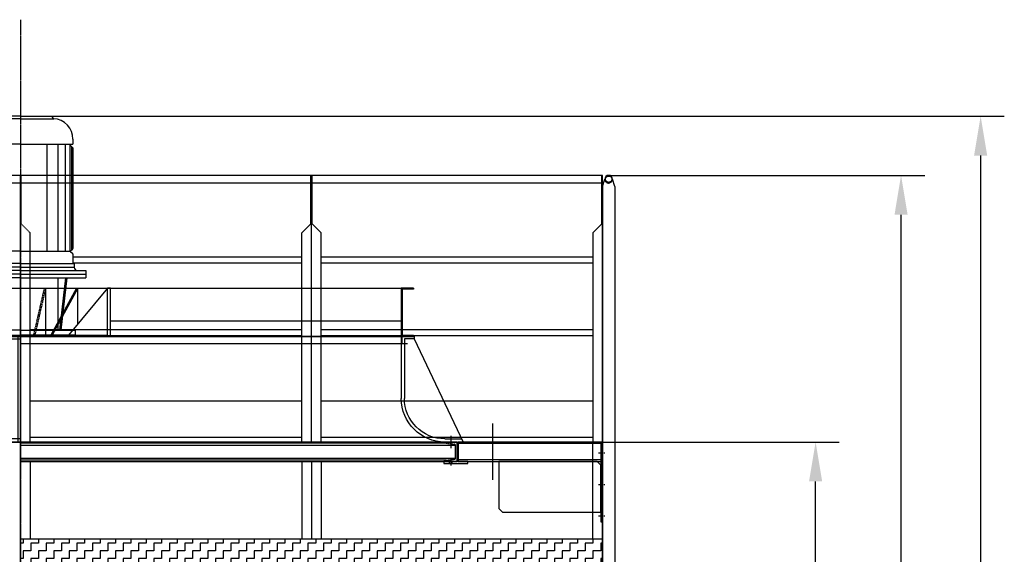
# Model space of a CAD drawing. Units: millimetres. Extents: x 53593 to 71990, y 12699 to 25535.
# Drawn here: x 66276 to 70335, y 23330 to 25535 of the extents above; entities that cross this region are included whole.
import ezdxf

# ---------------------------------------------------------------- set-up
doc = ezdxf.new("R2010")
doc.units = ezdxf.units.MM
doc.header["$LTSCALE"] = 0.4
doc.linetypes.add('CENTRO2', pattern=[28.575, 19.05, -3.175, 3.175, -3.175])
doc.linetypes.add('TRAZOS2', pattern=[9.525, 6.35, -3.175])
for name, color, linetype in [('Anotaciones Finas', 3, 'Continuous'), ('Anotaciones Medias', 3, 'Continuous'), ('Contornos Ocultos', 6, 'TRAZOS2'), ('Cotas', 2, 'Continuous'), ('Ejes', 2, 'CENTRO2')]:
    doc.layers.add(name, color=color, linetype=linetype)
doc.styles.add('UNE00', font='romans.shx', dxfattribs={"width": 0.9})
doc.dimstyles.new('UNE', dxfattribs={"dimscale": 0, "dimtxt": 2.5, "dimasz": 2.5, "dimexe": 1.5, "dimexo": 0, "dimgap": 1, "dimtad": 1, "dimrnd": 1.38778e-17, "dimdsep": 46, "dimtxsty": 'UNE00', "dimcen": 2.5, "dimclrd": 256, "dimclre": 256, "dimclrt": 256, "dimazin": 0, "dimtfac": 1, "dimtmove": 0, "dimatfit": 3, "dimfxl": 1, "dimlwd": -1, "dimlwe": -1, "dimarcsym": 0})

# ---------------------------------------------------------------- blocks, each defined once
blk = doc.blocks.new('*D115')
at = {"layer": 'Cotas', "transparency": 16777216}
for p, q in [((68704, 24893.2), (70006.8, 24893.2)), ((69909.3, 20539.7), (69909.3, 24730.7)), ((68870, 20377.2), (70006.8, 20377.2))]:
    blk.add_line(p, q, dxfattribs=at)
for points in [[(69882.3, 24730.7), (69936.4, 24730.7), (69909.3, 24893.2)], [(69882.3, 20539.7), (69936.4, 20539.7), (69909.3, 20377.2)]]:
    blk.add_solid(points, dxfattribs=at)
at = {"layer": 'Defpoints', "color": 0, "transparency": 16777216}
for p in [(68704, 24893.2), (69909.3, 24893.2), (68870, 20377.2)]:
    blk.add_point(p, dxfattribs=at)
at = {"layer": 'Cotas', "transparency": 16777216, "insert": (69795.6, 22635.2), "char_height": 97.5, "attachment_point": 5, "rotation": 90, "style": 'UNE00'}
blk.add_mtext('C', dxfattribs=at)
blk = doc.blocks.new('*D116')
at = {"layer": 'Cotas', "transparency": 16777216}
for p, q in [((66280.4, 25137.2), (70334.9, 25137.2)), ((70237.4, 24974.7), (70237.4, 20539.7)), ((68870, 20377.2), (70334.9, 20377.2))]:
    blk.add_line(p, q, dxfattribs=at)
for points in [[(70210.3, 24974.7), (70264.5, 24974.7), (70237.4, 25137.2)], [(70210.3, 20539.7), (70264.5, 20539.7), (70237.4, 20377.2)]]:
    blk.add_solid(points, dxfattribs=at)
at = {"layer": 'Defpoints', "color": 0, "transparency": 16777216}
for p in [(66280.4, 25137.2), (68870, 20377.2), (70237.4, 20377.2)]:
    blk.add_point(p, dxfattribs=at)
at = {"layer": 'Cotas', "transparency": 16777216, "insert": (70123.7, 22757.2), "char_height": 97.5, "attachment_point": 5, "rotation": 90, "style": 'UNE00'}
blk.add_mtext('D', dxfattribs=at)
blk = doc.blocks.new('A$C64A62237')
at = {"layer": 'Anotaciones Medias'}
for p, q in [((8, 45), (595, 45)), ((595, 45), (595, -35)), ((8, 38.4), (595, 38.4)), ((8, -28.4), (595, -28.4)), ((595, -35), (8, -35))]:
    blk.add_line(p, q, dxfattribs=at)
for points in [[(8, -285), (0, -285), (0, 45), (8, 45)], [(413, -245), (8, -245), (8, -50), (23, -35), (428, -35), (428, -230)], [(655, -43), (555, -43), (555, -35), (655, -35)]]:
    blk.add_lwpolyline(points, close=True, dxfattribs=at)
at = {"layer": 'Contornos Ocultos', "ltscale": 0.06}
for p, q in [((0, 5.5), (8, 5.5)), ((0, -5.5), (8, -5.5)), ((619.5, -43), (619.5, -35)), ((630.5, -43), (630.5, -35))]:
    blk.add_line(p, q, dxfattribs=at)
at = {"layer": 'Contornos Ocultos'}
for p, q in [((8, -123.5), (0, -123.5)), ((8, -136.5), (0, -136.5)), ((8, -253.5), (0, -253.5)), ((8, -266.5), (0, -266.5))]:
    blk.add_line(p, q, dxfattribs=at)
at = {"layer": 'Ejes', "ltscale": 2}
for p, q in [((17.6, 0), (-9.6, 0)), ((625, -25.4), (625, -52.6)), ((17.6, -130), (-9.6, -130)), ((17.6, -260), (-9.6, -260))]:
    blk.add_line(p, q, dxfattribs=at)
blk = doc.blocks.new('A$C3D5C1DC1')
at = {"layer": 'Anotaciones Medias'}
for p, q in [((0, 0), (1800, 0)), ((1800, -80), (1800, 0)), ((0, -80), (1800, -80))]:
    blk.add_line(p, q, dxfattribs=at)
at = {"layer": 'Contornos Ocultos'}
for p, q in [((1755.3, -4.9), (0, -4.9)), ((0, -13.2), (1794, -13.2)), ((1755.3, -4.9), (1789.7, -9)), ((1794, -66.8), (1794, -13.2)), ((0, -66.8), (1794, -66.8)), ((1755.3, -75.1), (0, -75.1)), ((1755.3, -75.1), (1789.7, -71))]:
    blk.add_line(p, q, dxfattribs=at)
for centre, radius, start, end in [((1757.6, 3), 8.19, 201.4831, 253.4521), ((1788.4, -14.7), 5.77, 14.3544, 88.951), ((1757.6, -83), 8.19, 106.5479, 158.5169), ((1788.4, -65.3), 5.77, 271.049, 345.6456)]:
    blk.add_arc(centre, radius, start, end, dxfattribs=at)
blk = doc.blocks.new('A$C6F834CC6')
at = {"layer": 'Anotaciones Medias'}
for p, q in [((-1623, 425), (-1825, 0)), ((-1623, 435), (-1573, 435)), ((-1623, 435), (-1623, 425)), ((-1623, 425), (-1583, 425)), ((-1595, 435), (0, 435)), ((-1583, 425), (-1583, 180)), ((-1573, 435), (-1573, 405)), ((-1570, 435), (-1570, 180)), ((0, 435), (0, 0)), ((-1595, 405), (0, 405)), ((-1573, 405), (-1570, 405)), ((-1775, 0), (-1825, 0)), ((-1750, 13), (-1818.6, 13)), ((-1800, 0), (0, 0)), ((0, 0), (-1775, 0))]:
    blk.add_line(p, q, dxfattribs=at)
for radius in [180, 167]:
    blk.add_arc((-1750, 180), radius, 270, 0, dxfattribs=at)
at = {"layer": 'Ejes'}
blk.add_line((-1775, 25), (-1775, -25), dxfattribs=at)
blk = doc.blocks.new('A$C565D01C6')
at = {"layer": 'Anotaciones Finas'}
for p, q in [((-1620, 200), (-1570, 200)), ((-1620, 200), (-1620, 196)), ((-1620, 196), (-1574, 196)), ((-1574, 196), (-1574, 4)), ((-1570, 200), (0, 200)), ((-371, 200), (-377, 200)), ((-371, 200), (-359, 200)), ((-1620, 0), (-1620, 4)), ((-1620, 4), (-1574, 4)), ((-371, 0), (-1570, 0)), ((-371, 0), (-133, 0)), ((-176, 0), (-371, 0)), ((-133, 6), (-359, 6)), ((-359, 6), (-176, 6)), ((-176, 0), (-176, 6)), ((-176, 6), (0, 6)), ((-1573, 0), (-1620, 0)), ((-1573, 0), (-1600, 0)), ((-1570, 0), (-1573, 0)), ((-1570, 0), (0, 0))]:
    blk.add_line(p, q, dxfattribs=at)
at = {"layer": 'Anotaciones Medias'}
for p, q in [((231.1, 200), (125, 6)), ((237, 200), (130.9, 6)), ((359, 200), (198.8, 6)), ((231.1, 200), (1570, 200)), ((237, 52.2), (237, 200)), ((359, 6), (359, 200)), ((371, 200), (359, 200)), ((371, 0), (371, 200)), ((1620, 200), (1570, 200)), ((1570, 200), (1570, 0)), ((1620, 196), (1574, 196)), ((1574, 196), (1574, 4)), ((1620, 200), (1620, 196)), ((371, 65), (1570, 65)), ((0, 6), (176, 6)), ((0, 0), (1570, 0)), ((133, 6), (359, 6)), ((371, 0), (133, 0)), ((176, 6), (176, 0)), ((176, 0), (176, 6)), ((176, 6), (359, 6)), ((176, 0), (371, 0)), ((371, 0), (1570, 0)), ((1570, 0), (1570, -20)), ((1570, 0), (1573, 0)), ((1573, 0), (1620, 0)), ((1573, 0), (1600, 0)), ((1573, -20), (1573, 0)), ((1620, 4), (1574, 4)), ((1594, 4), (1594, 0)), ((1606, 4), (1606, 0)), ((1620, 0), (1620, 4)), ((1570, -20), (1573, -20))]:
    blk.add_line(p, q, dxfattribs=at)
at = {"layer": 'Contornos Ocultos'}
for p, q in [((-1570, 200), (-1570, 0)), ((-371, 0), (-371, 200)), ((-359, 6), (-359, 200)), ((-359, 200), (-198.8, 6)), ((-237, 52.2), (-237, 200)), ((-237, 200), (-130.9, 6)), ((-231.1, 200), (-125, 6)), ((-104, 200), (-59.4, 6)), ((-104, 200), (-104, 6)), ((-98.2, 200), (-53.6, 6)), ((0, 200), (231.1, 200)), ((98.2, 200), (53.6, 6)), ((104, 200), (59.4, 6)), ((104, 200), (104, 6)), ((-371, 65), (-1564, 65)), ((-1606, 4), (-1606, 0)), ((-1594, 4), (-1594, 0)), ((-1573, -20), (-1573, 0)), ((-1570, -20), (-1573, -20)), ((-1570, 0), (-1570, -20))]:
    blk.add_line(p, q, dxfattribs=at)
blk = doc.blocks.new('A$C611E1971')
at = {"layer": 'Anotaciones Finas'}
for p, q in [((1.5, 903), (-128.5, 903)), ((-128.5, 903), (-128.5, 898.8)), ((1.5, 892.8), (-134.1, 892.8)), ((-213.5, 808), (-213.5, 788)), ((1.5, 788), (-213.5, 788)), ((-198.5, 788), (-213.5, 773)), ((-213.5, 773), (-213.5, 357)), ((-209.6, 351.8), (-209.6, 776.9)), ((-201.9, 345.7), (-201.9, 784.6)), ((-183.5, 345.7), (-183.5, 788)), ((-152.8, 345.7), (-152.8, 788)), ((-106.7, 345.7), (-106.7, 788)), ((-213.5, 334.4), (-213.5, 295.7)), ((-203.4, 348.3), (-211, 352.7)), ((-203.4, 343.1), (-211, 338.7)), ((1.5, 345.7), (-201.9, 345.7)), ((2.9, 295.7), (-218.5, 295.7)), ((-218.5, 295.7), (-218.5, 280.7)), ((2.9, 266.2), (-266.5, 266.2)), ((-266.5, 266.2), (-266.5, 236.7)), ((2.9, 251.7), (-266.5, 251.7)), ((2.9, 280.7), (-218.5, 280.7)), ((2.9, 236.7), (-266.5, 236.7))]:
    blk.add_line(p, q, dxfattribs=at)
for centre, radius, start, end in [((-134.5, 898.8), 6, 273.7805, 0), ((-128.5, 808), 85, 93.7805, 180), ((-208.5, 357), 5, 180, 240.15), ((-208.5, 334.4), 5, 119.85, 180), ((-204.9, 345.7), 3, 299.85, 60.15), ((-233, 280.7), 14.5, 270, 0)]:
    blk.add_arc(centre, radius, start, end, dxfattribs=at)
at = {"layer": 'Anotaciones Medias'}
for p, q in [((1.5, 903), (131.5, 903)), ((131.5, 903), (131.5, 898.8)), ((1.5, 892.8), (137.1, 892.8)), ((1.5, 788), (216.5, 788)), ((109.7, 345.7), (109.7, 788)), ((155.7, 345.7), (155.7, 788)), ((186.4, 345.7), (186.4, 788)), ((201.5, 788), (216.5, 773)), ((204.8, 345.7), (204.8, 784.6)), ((212.5, 351.8), (212.5, 776.9)), ((216.5, 808), (216.5, 788)), ((216.5, 773), (216.5, 357)), ((1.5, 345.7), (204.8, 345.7)), ((206.4, 348.3), (214, 352.7)), ((206.4, 343.1), (214, 338.7)), ((216.5, 334.4), (216.5, 295.7)), ((0.1, 295.7), (221.5, 295.7)), ((221.5, 295.7), (221.5, 280.7)), ((0.1, 280.7), (221.5, 280.7)), ((0.1, 266.2), (269.5, 266.2)), ((0.1, 251.7), (269.5, 251.7)), ((269.5, 266.2), (269.5, 236.7)), ((0.1, 236.7), (269.5, 236.7)), ((154.8, 236.7), (154.8, 20)), ((185.6, 236.7), (161, 20)), ((190.7, 236.7), (166.1, 20))]:
    blk.add_line(p, q, dxfattribs=at)
blk.add_lwpolyline([(1.5, 20), (225, 20), (225, 0), (1.5, 0)], dxfattribs=at)
for centre, radius, start, end in [((137.5, 898.8), 6, 180, 266.2195), ((131.5, 808), 85, 0, 86.2195), ((207.8, 345.7), 3, 119.85, 240.15), ((211.5, 357), 5, 299.85, 0), ((211.5, 334.4), 5, 0, 60.15), ((236, 280.7), 14.5, 180, 270)]:
    blk.add_arc(centre, radius, start, end, dxfattribs=at)
at = {"layer": 'Contornos Ocultos'}
for p, q in [((-187.7, 236.7), (-163.2, 20)), ((-182.7, 236.7), (-158.1, 20)), ((-151.9, 236.7), (-151.9, 20))]:
    blk.add_line(p, q, dxfattribs=at)
blk.add_lwpolyline([(1.5, 20), (-222.1, 20), (-222.1, 0), (1.5, 0)], dxfattribs=at)
blk = doc.blocks.new('A$C1C977F16')
at = {"layer": 'Anotaciones Finas'}
for p, q in [((-1623, 425), (-1745.2, 168)), ((-1623, 435), (-1573, 435)), ((-1623, 435), (-1623, 425)), ((-1623, 425), (-1240, 425)), ((-1595, 435), (-1240, 435)), ((-1583, 425), (-1583, 180)), ((-1468.6, 168), (-1364.9, 425)), ((-1440.8, 168), (-1337.1, 425)), ((-1337.1, 425), (-1337.1, 180)), ((-1160, 435), (-40, 435)), ((-1160, 425), (-40, 425)), ((-992.8, 168), (-923.5, 425)), ((-951.2, 168), (-881.9, 425)), ((-881.9, 425), (-881.9, 180)), ((-365.8, 168), (-341.5, 425)), ((-316.8, 168), (-292.5, 425)), ((-292.5, 168), (-292.5, 435))]:
    blk.add_line(p, q, dxfattribs=at)
for centre, radius, start, end in [((-1750, 180), 167, 355.8794, 0), ((-1521.3, 197.2), 185, 350.9315, 354.6775), ((-1044.7, 167.8), 163.2, 0.0551, 4.2711)]:
    blk.add_arc(centre, radius, start, end, dxfattribs=at)
at = {"layer": 'Contornos Ocultos'}
for p, q in [((-1240, 435), (-1160, 435)), ((-1240, 425), (-1160, 425)), ((-40, 435), (0, 435)), ((-40, 425), (0, 425)), ((-10, 435), (-10, 0)), ((0, 435), (0, 0)), ((-1745.2, 168), (-1825, 0)), ((-1531.2, 13), (-1468.6, 168)), ((-1503.4, 13), (-1440.8, 168)), ((-1034.6, 13), (-992.8, 168)), ((-993, 13), (-951.2, 168)), ((-380.5, 13), (-365.8, 168)), ((-331.5, 13), (-316.8, 168)), ((-292.5, 139.1), (-292.5, 168)), ((-1775, 0), (-1825, 0)), ((0, 13), (-1818.6, 13)), ((-1800, 0), (0, 0)), ((0, 0), (-1775, 0))]:
    blk.add_line(p, q, dxfattribs=at)
for centre, radius, start, end in [((-1750, 180), 167, 270, 355.8794), ((-1521.3, 197.2), 185, 275.5592, 350.9315), ((-1044.7, 167.8), 163.2, 288.4474, 0.0551), ((-542.5, 147.4), 250.1, 327.5064, 1.9029)]:
    blk.add_arc(centre, radius, start, end, dxfattribs=at)
for centre, major_axis, ratio in [((-1517.3, 13), (-13.9, 0), 0.989311), ((-1013.8, 13), (-20.8, 0), 0.669069), ((-356, 13), (-24.5, 0), 0.591127)]:
    blk.add_ellipse(centre, major_axis=major_axis, ratio=ratio, start_param=3.141593, end_param=6.283185, dxfattribs=at)
blk = doc.blocks.new('*D179')
at = {"layer": 'Cotas', "transparency": 16777216}
for p, q in [((68639, 23793.2), (69654.5, 23793.2)), ((69557, 20539.7), (69557, 23630.7)), ((69164.4, 20377.2), (69654.5, 20377.2))]:
    blk.add_line(p, q, dxfattribs=at)
for points in [[(69529.9, 23630.7), (69584.1, 23630.7), (69557, 23793.2)], [(69529.9, 20539.7), (69584.1, 20539.7), (69557, 20377.2)]]:
    blk.add_solid(points, dxfattribs=at)
at = {"layer": 'Defpoints', "color": 0, "transparency": 16777216}
for p in [(68639, 23793.2), (69557, 23793.2), (69164.4, 20377.2)]:
    blk.add_point(p, dxfattribs=at)
at = {"layer": 'Cotas', "transparency": 16777216, "insert": (69443.3, 22085.2), "char_height": 97.5, "attachment_point": 5, "rotation": 90, "style": 'UNE00'}
blk.add_mtext('B', dxfattribs=at)

msp = doc.modelspace()

# ---------------------------------------------------------------- hatches: boundary and pattern name
at = {"layer": 'Cotas'}
h = msp.add_hatch(dxfattribs=at)
h.set_pattern_fill('ZIGZAG', color=256, scale=10, angle=180, style=0)
h.set_pattern_definition([(180, (-13021.822, -245.87), (-31.75, -31.75), [31.75, -31.75]), (270, (-13053.572, -245.87), (31.75, -31.75), [31.75, -31.75])])
h.paths.add_polyline_path([(66278.957, 23392.234), (66278.957, 23262.234), (68678.957, 23262.234), (68678.957, 23392.234)])

# ---------------------------------------------------------------- linework, layer by layer
at = {"layer": 'Anotaciones Finas'}
for p, q in [((67478.957, 24893.234), (66495.421, 24893.234)), ((67475.957, 24693.234), (67475.957, 24893.234)), ((67475.957, 24893.234), (67475.957, 24861.634)), ((68678.957, 24893.234), (67478.957, 24893.234)), ((67478.957, 24428.234), (67478.957, 24893.234)), ((67481.957, 24693.234), (67481.957, 24893.234)), ((68675.957, 24693.234), (68675.957, 24893.234)), ((68675.957, 24893.234), (68675.957, 24861.634)), ((68678.957, 23262.234), (68678.957, 24893.234)), ((67475.957, 24861.634), (66495.421, 24861.634)), ((68675.957, 24861.634), (67481.957, 24861.634)), ((67475.957, 24693.234), (67438.957, 24656.234)), ((67475.957, 24693.234), (67438.957, 24656.234)), ((67481.957, 24693.234), (67518.957, 24656.234)), ((67481.957, 24693.234), (67518.957, 24656.234)), ((68675.957, 24693.234), (68638.957, 24656.234)), ((67438.957, 24428.234), (67438.957, 24656.234)), ((67518.957, 24428.234), (67518.957, 24656.234)), ((67438.957, 24555.874), (66495.421, 24555.874)), ((67438.957, 24555.874), (66495.421, 24555.874)), ((67438.957, 24530.594), (66495.421, 24530.594)), ((67438.957, 24530.594), (66495.421, 24530.594)), ((68638.957, 24555.874), (67518.957, 24555.874)), ((68638.957, 24530.594), (67518.957, 24530.594)), ((68638.957, 24255.874), (67852.957, 24255.874)), ((68638.957, 24230.594), (67898.957, 24230.594)), ((68638.957, 23961.234), (68024.108, 23961.234)), ((68638.957, 23811.234), (68095.402, 23811.234)), ((66318.957, 23713.234), (66318.957, 23392.234)), ((67438.957, 23713.234), (67438.957, 23392.234)), ((67478.957, 23713.234), (67478.957, 23392.234)), ((67518.957, 23713.234), (67518.957, 23392.234))]:
    msp.add_line(p, q, dxfattribs=at)
at = {"layer": 'Anotaciones Medias'}
for p, q in [((66278.957, 24893.234), (65078.957, 24893.234)), ((66278.957, 21577.234), (66278.957, 24893.234)), ((66278.957, 21577.234), (66278.957, 24893.234)), ((66281.957, 24693.234), (66281.957, 24893.234)), ((66278.957, 24861.634), (65081.957, 24861.634)), ((68678.957, 24847.434), (68688.157, 24877.434)), ((68678.957, 24847.434), (68678.957, 23262.234)), ((68728.957, 24847.434), (68719.757, 24877.434)), ((68728.957, 24847.434), (68728.957, 23262.234)), ((68638.957, 24656.234), (68638.957, 23793.234)), ((66278.957, 23793.234), (67438.957, 23793.234)), ((68638.957, 23392.234), (68638.957, 23503.234))]:
    msp.add_line(p, q, dxfattribs=at)
msp.add_arc((68703.957, 24877.434), 15.8, 0, 180, dxfattribs=at)
at = {"layer": 'Contornos Ocultos'}
for p, q in [((66495.421, 24893.234), (66278.957, 24893.234)), ((66281.957, 24693.234), (66281.957, 24893.234)), ((67478.957, 23793.234), (67478.957, 24893.234)), ((66495.421, 24861.634), (66281.957, 24861.634)), ((66281.957, 24693.234), (66318.957, 24656.234)), ((66281.957, 24693.234), (66318.957, 24656.234)), ((66318.957, 23793.234), (66318.957, 24656.234)), ((67438.957, 23793.234), (67438.957, 24428.234)), ((67478.957, 23793.234), (67478.957, 24428.234)), ((67518.957, 23793.234), (67518.957, 24428.234)), ((67438.957, 24255.874), (66318.957, 24255.874)), ((67438.957, 24255.874), (66318.957, 24255.874)), ((67852.957, 24255.874), (67518.957, 24255.874)), ((67438.957, 24230.594), (66318.957, 24230.594)), ((67438.957, 24230.594), (66318.957, 24230.594)), ((67898.957, 24230.594), (67518.957, 24230.594)), ((67438.957, 23961.234), (66318.957, 23961.234)), ((67438.957, 23961.234), (66318.957, 23961.234)), ((68024.108, 23961.234), (67518.957, 23961.234)), ((67438.957, 23811.234), (66318.957, 23811.234)), ((68095.402, 23811.234), (67518.957, 23811.234)), ((68638.957, 23503.234), (68638.957, 23793.234))]:
    msp.add_line(p, q, dxfattribs=at)
at = {"layer": 'Contornos Ocultos', "extrusion": (0, 1, 0)}
for p, q in [((66278.957, 24012.734), (66275.957, 24012.734)), ((66278.957, 23999.734), (66275.957, 23999.734))]:
    msp.add_line(p, q, dxfattribs=at)
at = {"layer": 'Contornos Ocultos'}
msp.add_circle((68703.957, 24877.434), 13, dxfattribs=at)
msp.add_arc((68703.957, 24877.434), 15.8, 180, 360, dxfattribs=at)
at = {"layer": 'Cotas'}
for p, q in [((66278.957, 24893.234), (66278.957, 24793.234)), ((67478.957, 24893.234), (67478.957, 24793.234)), ((66278.957, 24793.234), (66278.957, 24693.234)), ((67478.957, 24793.234), (67478.957, 24693.234)), ((68678.957, 23392.234), (66278.957, 23392.234))]:
    msp.add_line(p, q, dxfattribs=at)
at = {"layer": 'Ejes'}
for p, q in [((66278.957, 25535.427), (66278.957, 19374.997)), ((68225.317, 23869.833), (68225.317, 23636.635))]:
    msp.add_line(p, q, dxfattribs=at)

# ---------------------------------------------------------------- block references
at = {"layer": 'Anotaciones Medias'}
msp.add_blockref('A$C3D5C1DC1', (66278.957, 23793.234), dxfattribs=at)
at = {"layer": 'Anotaciones Medias', "xscale": -1}
msp.add_blockref('A$C64A62237', (68678.957, 23748.234), dxfattribs=at)
at = {"layer": 'Contornos Ocultos'}
msp.add_blockref('A$C1C977F16', (66278.957, 23793.234), dxfattribs=at)
at = {"layer": 'Ejes'}
for name, p in [('A$C611E1971', (66278.957, 24234.234)), ('A$C565D01C6', (66278.957, 24228.234))]:
    msp.add_blockref(name, p, dxfattribs=at)
at = {"layer": 'Ejes', "xscale": -1}
msp.add_blockref('A$C6F834CC6', (66278.957, 23793.234), dxfattribs=at)

# ---------------------------------------------------------------- dimensions: what is measured, and where the dimension line sits
at = {"layer": 'Cotas'}
dim = msp.add_linear_dim(base=(70237.403, 20377.234), p1=(66280.421, 25137.234), p2=(68869.957, 20377.234), angle=90, text='D', dimstyle='UNE', override={"dimscale": 65, "dimtxt": 1.5}, dxfattribs=at)
dim.commit()
dim.dimension.update_dxf_attribs({"geometry": '*D116', "text_midpoint": (70123.653, 22757.234)})
for base, p1, p2, text, picture, middle in [((69909.339, 24893.234), (68869.957, 20377.234), (68703.957, 24893.234), 'C', '*D115', (69909.339, 22635.234)), ((69557.013, 23793.234), (69164.363, 20377.234), (68638.957, 23793.234), 'B', '*D179', (69557.013, 22085.234))]:
    dim = msp.add_linear_dim(base=base, p1=p1, p2=p2, angle=90, text=text, dimstyle='UNE', override={"dimscale": 65, "dimtxt": 1.5}, dxfattribs=at)
    dim.commit()
    dim.dimension.update_dxf_attribs({"geometry": picture, "text_midpoint": middle, "dimtype": 160})

doc.saveas('drawing.dxf')
